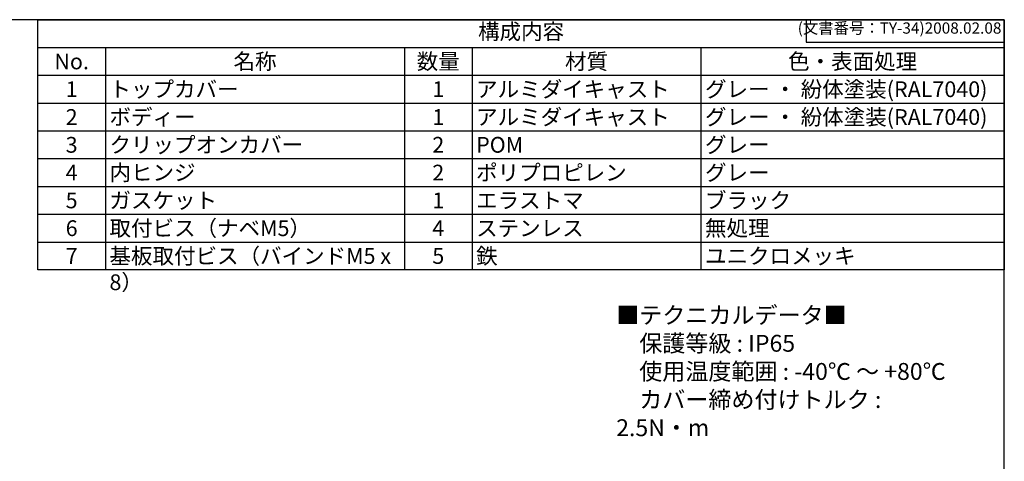
# Model space of a CAD drawing. Units: millimetres. Extents: x 0 to 4856, y 0 to 1120.
# Drawn here: x 738 to 1612, y 728 to 1120 of the extents above; entities that cross this region are included whole.
import ezdxf

# ---------------------------------------------------------------- set-up
doc = ezdxf.new("R2010")
doc.units = ezdxf.units.MM
doc.header["$LTSCALE"] = 4
doc.styles.add('ACISOTS', font='isocp.shx', dxfattribs={"height": 1, "bigfont": 'extfont.shx'})
doc.styles.get("Standard").update_dxf_attribs({"font": 'ISOCP.SHX', "bigfont": 'EXTFONT.SHX'})
doc.styles.add('takachi1', font='txt', dxfattribs={"height": 2.5})

# ---------------------------------------------------------------- blocks, each defined once
blk = doc.blocks.new('TK-A3')
for p, q in [((359, 280), (359, 275)), ((359, 275), (403, 275))]:
    blk.add_line(p, q)
blk.add_lwpolyline([(0, 0), (403, 0), (403, 280), (0, 280)], close=True)
at = {"insert": (402.36, 276.11), "char_height": 2.5, "width": 43.0784, "attachment_point": 9}
blk.add_mtext('(文書番号：TY-34)2008.02.08', dxfattribs=at)
blk = doc.blocks.new('*S73')
at = {"color": 7}
for p, q in [((753.9, 1120), (1612, 1120)), ((753.9, 897.7), (753.9, 1120)), ((1612, 1120), (1612, 897.7)), ((1612, 897.7), (753.9, 897.7))]:
    blk.add_line(p, q, dxfattribs=at)
at = {"color": 1}
for p, q in [((753.9, 1095.3), (1612, 1095.3)), ((813.9, 1095.3), (813.9, 1070.6)), ((1079.43, 1095.3), (1079.43, 1070.6)), ((1139.43, 1095.3), (1139.43, 1070.6)), ((1342.66, 1095.3), (1342.66, 1070.6)), ((753.9, 1070.6), (1612, 1070.6)), ((813.9, 1070.6), (813.9, 1045.9)), ((1079.43, 1070.6), (1079.43, 1045.9)), ((1139.43, 1070.6), (1139.43, 1045.9)), ((1342.66, 1070.6), (1342.66, 1045.9)), ((753.9, 1045.9), (1612, 1045.9)), ((813.9, 1045.9), (813.9, 1021.2)), ((1079.43, 1045.9), (1079.43, 1021.2)), ((1139.43, 1045.9), (1139.43, 1021.2)), ((1342.66, 1045.9), (1342.66, 1021.2)), ((753.9, 1021.2), (1612, 1021.2)), ((813.9, 1021.2), (813.9, 996.5)), ((1079.43, 1021.2), (1079.43, 996.5)), ((1139.43, 1021.2), (1139.43, 996.5)), ((1342.66, 1021.2), (1342.66, 996.5)), ((753.9, 996.5), (1612, 996.5)), ((813.9, 996.5), (813.9, 971.8)), ((1079.43, 996.5), (1079.43, 971.8)), ((1139.43, 996.5), (1139.43, 971.8)), ((1342.66, 996.5), (1342.66, 971.8)), ((753.9, 971.8), (1612, 971.8)), ((813.9, 971.8), (813.9, 947.1)), ((1079.43, 971.8), (1079.43, 947.1)), ((1139.43, 971.8), (1139.43, 947.1)), ((1342.66, 971.8), (1342.66, 947.1)), ((753.9, 947.1), (1612, 947.1)), ((813.9, 947.1), (813.9, 922.4)), ((1079.43, 947.1), (1079.43, 922.4)), ((1139.43, 947.1), (1139.43, 922.4)), ((1342.66, 947.1), (1342.66, 922.4)), ((753.9, 922.4), (1612, 922.4)), ((813.9, 922.4), (813.9, 897.7)), ((1079.43, 922.4), (1079.43, 897.7)), ((1139.43, 922.4), (1139.43, 897.7)), ((1342.66, 922.4), (1342.66, 897.7))]:
    blk.add_line(p, q, dxfattribs=at)
at = {"color": 2, "insert": (1182.95, 1107.65), "char_height": 14, "attachment_point": 5, "style": 'ACISOTS'}
blk.add_mtext('構成内容', dxfattribs=at)
at = {"color": 2, "char_height": 14, "style": 'ACISOTS'}
for s, insert, width, attachment_point in [('No.', (783.9, 1089.9), 52.8, 2), ('名称', (946.67, 1089.9), 258.3292, 2), ('数量', (1109.43, 1089.9), 52.8, 2), ('材質', (1241.05, 1089.9), 196.0289, 2), ('色・表面処理', (1477.33, 1089.9), 262.1401, 2), ('トップカバー', (817.5, 1065.2), 258.3292, 1), ('アルミダイキャスト', (1143.03, 1065.2), 196.0289, 1), ('グレー ・ 紛体塗装(RAL7040)', (1346.26, 1065.2), 262.1401, 1), ('1', (783.9, 1065.2), 52.8, 2), ('1', (1109.43, 1065.2), 52.8, 2), ('2', (783.9, 1040.5), 52.8, 2), ('ボディー', (817.5, 1040.5), 258.3292, 1), ('1', (1109.43, 1040.5), 52.8, 2), ('アルミダイキャスト', (1143.03, 1040.5), 196.0289, 1), ('グレー ・ 紛体塗装(RAL7040)', (1346.26, 1040.5), 262.1401, 1), ('3', (783.9, 1015.8), 52.8, 2), ('クリップオンカバー', (817.5, 1015.8), 258.3292, 1), ('2', (1109.43, 1015.8), 52.8, 2), ('POM', (1143.03, 1015.8), 196.0289, 1), ('グレー', (1346.26, 1015.8), 262.1401, 1), ('4', (783.9, 991.1), 52.8, 2), ('内ヒンジ', (817.5, 991.1), 258.3292, 1), ('2', (1109.43, 991.1), 52.8, 2), ('ポリプロピレン', (1143.03, 991.1), 196.0289, 1), ('グレー', (1346.26, 991.1), 262.1401, 1), ('5', (783.9, 966.4), 52.8, 2), ('ガスケット', (817.5, 966.4), 258.3292, 1), ('1', (1109.43, 966.4), 52.8, 2), ('エラストマ', (1143.03, 966.4), 196.0289, 1), ('ブラック', (1346.26, 966.4), 262.1401, 1), ('6', (783.9, 941.7), 52.8, 2), ('取付ビス（ナベM5）', (817.5, 941.7), 258.3292, 1), ('4', (1109.43, 941.7), 52.8, 2), ('ステンレス', (1143.03, 941.7), 196.0289, 1), ('無処理', (1346.26, 941.7), 262.1401, 1), ('基板取付ビス（バインドM5 x 8）', (817.5, 917), 258.3292, 1), ('鉄', (1143.03, 917), 196.0289, 1), ('ユニクロメッキ', (1346.26, 917), 262.1401, 1), ('7', (783.9, 917), 52.8, 2), ('5', (1109.43, 917), 52.8, 2)]:
    blk.add_mtext(s, dxfattribs=dict(at, insert=insert, width=width, attachment_point=attachment_point))

msp = doc.modelspace()

# ---------------------------------------------------------------- block references
at = {"lineweight": 0, "xscale": 4, "yscale": 4, "zscale": 4}
msp.add_blockref('TK-A3', (0, 0), dxfattribs=at)
msp.add_blockref('*S73', (0, 0))

# ---------------------------------------------------------------- texts
at = {"insert": (1267.4044, 864.9264), "char_height": 15, "attachment_point": 1, "style": 'takachi1'}
msp.add_mtext_dynamic_manual_height_columns('{\\Fisocp,extfont|c128;■テクニカルデータ■\\P\u3000保護等級 : IP65 \\P\u3000使用温度範囲 : -40℃ ～ +80℃ \\P\u3000カバー締め付けトルク : 2.5N・m }', width=322.101533, gutter_width=12.5, heights=[0], dxfattribs=at)

doc.saveas('drawing.dxf')
